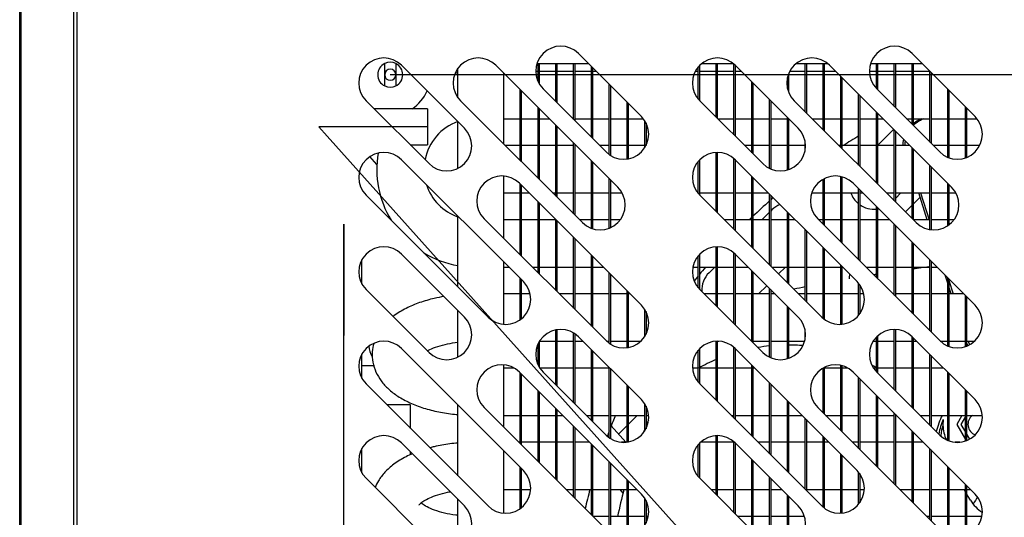
# Model space of a CAD drawing. Units: millimetres. Extents: x 388 to 3287, y 125 to 402.
# Drawn here: x 1002 to 1011, y 319 to 324 of the extents above; entities that cross this region are included whole.
import ezdxf
from ezdxf.lldxf.tags import DXFTag

# ---------------------------------------------------------------- set-up
doc = ezdxf.new("R2010")
doc.units = ezdxf.units.MM
tags = doc.linetypes.add('CENTER2', pattern=[28.575, 19.05, -3.175, 3.175, -3.175]).pattern_tags.tags
tags[10:11] = [DXFTag(74, 4), DXFTag(75, 0), DXFTag(340, '0'), DXFTag(46, 0.0), DXFTag(50, 0.0), DXFTag(44, 0.0), DXFTag(45, 0.0)]
tags[8:9] = [DXFTag(74, 4), DXFTag(75, 0), DXFTag(340, '0'), DXFTag(46, 0.0), DXFTag(50, 0.0), DXFTag(44, 0.0), DXFTag(45, 0.0)]
tags[6:7] = [DXFTag(74, 4), DXFTag(75, 0), DXFTag(340, '0'), DXFTag(46, 0.0), DXFTag(50, 0.0), DXFTag(44, 0.0), DXFTag(45, 0.0)]
tags[4:5] = [DXFTag(74, 4), DXFTag(75, 0), DXFTag(340, '0'), DXFTag(46, 0.0), DXFTag(50, 0.0), DXFTag(44, 0.0), DXFTag(45, 0.0)]

msp = doc.modelspace()

# ---------------------------------------------------------------- linework, layer by layer
at = {"color": 7, "linetype": 'Continuous'}
for p, q in [((1002.277, 311.4321), (1002.277, 332.8521)), ((1002.2889, 311.4321), (1002.2889, 332.8521)), ((1002.7652, 311.4321), (1002.7652, 332.8521)), ((1002.7938, 311.4321), (1002.7938, 332.8521)), ((1007.3006, 323.2883), (1007.8663, 322.7226)), ((1010.3006, 323.2883), (1010.8663, 322.7226)), ((1005.5583, 322.9966), (1005.5583, 323.1982)), ((1005.6583, 323.1982), (1005.6583, 322.9966)), ((1005.7096, 323.1822), (1006.2753, 322.6165)), ((1006.5582, 323.1822), (1007.6542, 322.0862)), ((1007.3942, 323.1948), (1006.9263, 323.1948)), ((1006.9368, 323.0358), (1006.9368, 323.1948)), ((1006.947, 323.1948), (1006.947, 323.0162)), ((1007.097, 322.8555), (1007.097, 323.1948)), ((1007.1071, 323.1948), (1007.1071, 322.8454)), ((1007.2571, 322.6954), (1007.2571, 323.1948)), ((1007.2673, 323.1948), (1007.2673, 322.6853)), ((1008.696, 323.1948), (1008.4051, 323.1948)), ((1008.5383, 322.7172), (1008.5383, 323.1948)), ((1008.5484, 323.1948), (1008.5484, 322.7071)), ((1008.6984, 322.5571), (1008.6984, 323.1927)), ((1008.7085, 323.1833), (1008.7085, 322.5469)), ((1008.7096, 323.1822), (1009.2753, 322.6165)), ((1009.5446, 323.1948), (1009.2536, 323.1948)), ((1009.339, 322.765), (1009.339, 323.1948)), ((1009.3491, 323.1948), (1009.3491, 322.7549)), ((1009.4991, 322.6049), (1009.4991, 323.1948)), ((1009.5092, 323.1948), (1009.5092, 322.5948)), ((1009.5582, 323.1822), (1010.6542, 322.0862)), ((1010.3942, 323.1948), (1009.9263, 323.1948)), ((1009.9795, 322.9731), (1009.9795, 323.1948)), ((1009.9897, 323.1948), (1009.9897, 322.9629)), ((1010.1397, 322.8129), (1010.1397, 323.1948)), ((1010.1498, 323.1948), (1010.1498, 322.8027)), ((1010.2998, 322.6527), (1010.2998, 323.1948)), ((1010.3099, 323.1948), (1010.3099, 322.6426)), ((1006.2168, 322.8912), (1006.2168, 323.1551)), ((1006.6268, 323.1136), (1006.6268, 322.4772)), ((1006.9368, 323.1273), (1006.9165, 323.1273)), ((1007.097, 323.1273), (1006.947, 323.1273)), ((1007.2571, 323.1273), (1007.1071, 323.1273)), ((1007.4173, 323.1273), (1007.2673, 323.1273)), ((1007.4173, 322.5353), (1007.4173, 323.1717)), ((1007.4274, 323.1615), (1007.4274, 322.5251)), ((1007.4617, 323.1273), (1007.4274, 323.1273)), ((1008.3781, 323.1273), (1008.3511, 323.1273)), ((1008.3781, 322.8786), (1008.3781, 323.1677)), ((1008.3883, 323.179), (1008.3883, 322.8673)), ((1008.5383, 323.1273), (1008.3883, 323.1273)), ((1008.6984, 323.1273), (1008.5484, 323.1273)), ((1008.7646, 323.1273), (1008.7085, 323.1273)), ((1009.189, 323.1036), (1009.189, 322.9427)), ((1009.339, 323.1273), (1009.1996, 323.1273)), ((1009.4991, 323.1273), (1009.3491, 323.1273)), ((1009.6131, 323.1273), (1009.5092, 323.1273)), ((1009.9795, 323.1273), (1009.9165, 323.1273)), ((1010.1397, 323.1273), (1009.9897, 323.1273)), ((1010.2998, 323.1273), (1010.1498, 323.1273)), ((1010.4599, 323.1273), (1010.3099, 323.1273)), ((1010.4599, 322.4926), (1010.4599, 323.129)), ((1010.4701, 323.1188), (1010.4701, 322.4824)), ((1007.5774, 322.3797), (1007.5774, 323.0115)), ((1008.8585, 322.3969), (1008.8585, 323.0333)), ((1008.8687, 323.0232), (1008.8687, 322.3868)), ((1009.1788, 322.9772), (1009.1788, 323.0691)), ((1009.6592, 322.4448), (1009.6592, 323.0812)), ((1009.6694, 323.071), (1009.6694, 322.4346)), ((1006.7768, 322.3272), (1006.7768, 322.9636)), ((1006.7868, 322.9536), (1006.7868, 322.3172)), ((1007.5481, 322.4044), (1006.9824, 322.9701)), ((1007.5875, 323.0014), (1007.5875, 322.373)), ((1009.8194, 322.2846), (1009.8194, 322.921)), ((1010.5481, 322.4044), (1009.9824, 322.9701)), ((1010.6201, 322.3561), (1010.6201, 322.9688)), ((1010.6302, 322.9587), (1010.6302, 322.3521)), ((1005.9571, 322.2983), (1005.3914, 322.864)), ((1007.336, 321.768), (1006.24, 322.864)), ((1007.7375, 322.3406), (1007.7375, 322.8514)), ((1007.7477, 322.8412), (1007.7477, 322.3422)), ((1008.9571, 322.2983), (1008.3914, 322.864)), ((1009.0187, 322.2547), (1009.0187, 322.8732)), ((1009.0288, 322.8631), (1009.0288, 322.2501)), ((1010.336, 321.768), (1009.24, 322.864)), ((1009.8295, 322.9109), (1009.8295, 322.2745)), ((1005.4668, 322.7923), (1005.4668, 322.7886)), ((1005.9418, 322.7923), (1005.4668, 322.7923)), ((1005.9418, 322.7923), (1005.9418, 322.4673)), ((1006.9368, 322.1672), (1006.9368, 322.8036)), ((1006.947, 322.7934), (1006.947, 322.157)), ((1009.9795, 322.1245), (1009.9795, 322.7609)), ((1009.9897, 322.7507), (1009.9897, 322.1143)), ((1010.7802, 322.3507), (1010.7802, 322.8087)), ((1010.7904, 322.7986), (1010.7904, 322.3544)), ((1006.2168, 322.2562), (1006.2168, 322.675)), ((1006.6268, 322.7023), (1006.7768, 322.7023)), ((1006.7868, 322.7023), (1006.9368, 322.7023)), ((1006.947, 322.7023), (1007.0381, 322.7023)), ((1007.2503, 322.7023), (1007.2571, 322.7023)), ((1007.2673, 322.7023), (1007.4173, 322.7023)), ((1007.4274, 322.7023), (1007.5774, 322.7023)), ((1007.5875, 322.7023), (1007.7375, 322.7023)), ((1007.7477, 322.7023), (1007.8843, 322.7023)), ((1007.8977, 322.4437), (1007.8977, 322.6833)), ((1007.9078, 322.6654), (1007.9078, 322.4616)), ((1008.5532, 322.7023), (1008.6984, 322.7023)), ((1008.7085, 322.7023), (1008.8585, 322.7023)), ((1008.8687, 322.7023), (1009.0187, 322.7023)), ((1009.0288, 322.7023), (1009.1788, 322.7023)), ((1009.1788, 322.2413), (1009.1788, 322.7131)), ((1009.189, 322.7029), (1009.189, 322.2445)), ((1009.189, 322.7023), (1009.1896, 322.7023)), ((1009.4017, 322.7023), (1009.4991, 322.7023)), ((1009.5092, 322.7023), (1009.6592, 322.7023)), ((1009.6694, 322.7023), (1009.8194, 322.7023)), ((1009.8295, 322.7023), (1009.9795, 322.7023)), ((1009.9897, 322.7023), (1010.0381, 322.7023)), ((1010.2503, 322.7023), (1010.2998, 322.7023)), ((1010.3099, 322.7023), (1010.4599, 322.7023)), ((1010.33, 322.6716), (1010.3481, 322.6711)), ((1010.4701, 322.7023), (1010.6201, 322.7023)), ((1010.6302, 322.7023), (1010.7802, 322.7023)), ((1010.7904, 322.7023), (1010.8843, 322.7023)), ((1007.097, 322.007), (1007.097, 322.6434)), ((1007.1071, 322.6333), (1007.1071, 321.9969)), ((1010.1339, 322.6065), (1009.9897, 322.4622)), ((1010.1397, 321.9643), (1010.1397, 322.6007)), ((1010.1498, 322.5906), (1010.1498, 321.9542)), ((1007.2571, 321.8469), (1007.2571, 322.4833)), ((1007.2673, 322.4731), (1007.2673, 321.8367)), ((1009.339, 322.4255), (1009.339, 322.4894)), ((1005.7882, 322.4673), (1005.9418, 322.4673)), ((1006.7768, 322.4606), (1006.6434, 322.4606)), ((1006.9368, 322.4606), (1006.7868, 322.4606)), ((1007.097, 322.4606), (1006.947, 322.4606)), ((1007.2571, 322.4606), (1007.1071, 322.4606)), ((1007.2798, 322.4606), (1007.2673, 322.4606)), ((1007.5774, 322.4606), (1007.4919, 322.4606)), ((1007.7375, 322.4606), (1007.5875, 322.4606)), ((1007.8977, 322.4606), (1007.7477, 322.4606)), ((1008.5383, 321.8687), (1008.5383, 322.3993)), ((1008.5484, 322.3996), (1008.5484, 321.8586)), ((1008.8585, 322.4606), (1008.7949, 322.4606)), ((1009.0187, 322.4606), (1008.8687, 322.4606)), ((1009.1788, 322.4606), (1009.0288, 322.4606)), ((1009.339, 322.4606), (1009.189, 322.4606)), ((1009.6592, 322.4606), (1009.6434, 322.4606)), ((1009.8194, 322.4606), (1009.6694, 322.4606)), ((1009.9795, 322.4606), (1009.8295, 322.4606)), ((1010.1397, 322.4606), (1009.9897, 322.4606)), ((1010.2798, 322.4606), (1010.1498, 322.4606)), ((1010.2998, 321.8042), (1010.2998, 322.4406)), ((1010.3099, 322.4305), (1010.3099, 321.7941)), ((1010.6201, 322.4606), (1010.4919, 322.4606)), ((1010.7802, 322.4606), (1010.6302, 322.4606)), ((1010.9073, 322.4606), (1010.7904, 322.4606)), ((1005.4887, 322.2909), (1005.4254, 322.3616)), ((1005.7096, 322.3337), (1006.8057, 321.2377)), ((1007.4173, 321.716), (1007.4173, 322.3231)), ((1007.4274, 322.313), (1007.4274, 321.7125)), ((1008.3781, 322.0301), (1008.3781, 322.3191)), ((1008.3883, 322.3304), (1008.3883, 322.0188)), ((1008.6984, 321.7086), (1008.6984, 322.3442)), ((1008.7085, 322.3348), (1008.7085, 321.6984)), ((1008.7096, 322.3337), (1009.8057, 321.2377)), ((1010.4599, 321.7049), (1010.4599, 322.2805)), ((1010.4701, 322.2703), (1010.4701, 321.7035)), ((1006.6268, 322.1869), (1006.6268, 321.6286)), ((1006.7703, 322.1216), (1007.8663, 321.0255)), ((1007.5774, 321.7177), (1007.5774, 322.163)), ((1007.5875, 322.1529), (1007.5875, 321.722)), ((1008.8585, 321.5484), (1008.8585, 322.1848)), ((1008.8687, 322.1747), (1008.8687, 321.5383)), ((1009.4991, 321.7564), (1009.4991, 322.1575)), ((1009.5092, 322.163), (1009.5092, 321.7462)), ((1009.6592, 321.5962), (1009.6592, 322.1823)), ((1009.6694, 322.1798), (1009.6694, 321.5861)), ((1009.7703, 322.1216), (1010.8663, 321.0255)), ((1010.6201, 321.74), (1010.6201, 322.1203)), ((1006.6268, 322.0356), (1006.7768, 322.0356)), ((1006.7768, 321.4786), (1006.7768, 322.115)), ((1006.7868, 322.105), (1006.7868, 321.4686)), ((1006.7868, 322.0356), (1006.8563, 322.0356)), ((1007.0684, 322.0356), (1007.097, 322.0356)), ((1007.1071, 322.0356), (1007.2571, 322.0356)), ((1007.2673, 322.0356), (1007.4173, 322.0356)), ((1007.4274, 322.0356), (1007.5774, 322.0356)), ((1007.5875, 322.0356), (1007.6922, 322.0356)), ((1008.3736, 322.0356), (1008.3781, 322.0356)), ((1008.3883, 322.0356), (1008.5383, 322.0356)), ((1008.5484, 322.0356), (1008.6984, 322.0356)), ((1008.7085, 322.0356), (1008.8585, 322.0356)), ((1008.8687, 322.0356), (1009.0077, 322.0356)), ((1009.3984, 322.0356), (1009.4991, 322.0356)), ((1009.5092, 322.0356), (1009.6592, 322.0356)), ((1009.6694, 322.0356), (1009.8194, 322.0356)), ((1009.8194, 321.4361), (1009.8194, 322.0725)), ((1009.8295, 322.0624), (1009.8295, 321.426)), ((1009.8295, 322.0356), (1009.8563, 322.0356)), ((1010.0684, 322.0356), (1010.1397, 322.0356)), ((1010.1498, 321.986), (1010.1994, 322.0356)), ((1010.1498, 322.0356), (1010.2998, 322.0356)), ((1010.3099, 322.0356), (1010.4599, 322.0356)), ((1010.4366, 321.7939), (1010.359, 322.0356)), ((1010.3769, 322.0356), (1010.4545, 321.7939)), ((1010.4701, 322.0356), (1010.6201, 322.0356)), ((1010.6302, 322.1102), (1010.6302, 321.7472)), ((1010.6302, 322.0356), (1010.6922, 322.0356)), ((1006.4875, 320.9195), (1005.3914, 322.0155)), ((1006.9368, 321.3186), (1006.9368, 321.955)), ((1006.947, 321.9449), (1006.947, 321.3085)), ((1009.4875, 320.9195), (1008.3914, 322.0155)), ((1009.0187, 321.3883), (1009.0187, 322.0247)), ((1009.0288, 322.0145), (1009.0288, 321.3781)), ((1010.1339, 321.9701), (1010.1397, 321.9758)), ((1010.3717, 321.9958), (1010.3099, 321.934)), ((1009.0187, 321.8623), (1008.9503, 321.7939)), ((1009.0401, 321.8838), (1009.0288, 321.8725)), ((1009.1788, 321.2281), (1009.1788, 321.8645)), ((1009.189, 321.8544), (1009.189, 321.218)), ((1009.9795, 321.276), (1009.9795, 321.9124)), ((1009.9897, 321.9022), (1009.9897, 321.2658)), ((1010.2998, 321.9239), (1010.24, 321.864)), ((1006.2168, 321.1901), (1006.2168, 321.8265)), ((1007.5481, 320.7073), (1006.4521, 321.8034)), ((1006.7768, 321.7939), (1006.6268, 321.7939)), ((1006.9368, 321.7939), (1006.7868, 321.7939)), ((1007.097, 321.7939), (1006.947, 321.7939)), ((1007.097, 321.1585), (1007.097, 321.7949)), ((1007.1071, 321.7847), (1007.1071, 321.1483)), ((1007.4173, 321.7939), (1007.3101, 321.7939)), ((1007.5774, 321.7939), (1007.4274, 321.7939)), ((1007.6764, 321.7939), (1007.5875, 321.7939)), ((1008.6984, 321.7939), (1008.613, 321.7939)), ((1008.8585, 321.7939), (1008.7085, 321.7939)), ((1009.0187, 321.7939), (1008.8687, 321.7939)), ((1009.1788, 321.7939), (1009.0288, 321.7939)), ((1009.2494, 321.7939), (1009.189, 321.7939)), ((1010.5481, 320.7073), (1009.4521, 321.8034)), ((1009.4991, 321.7939), (1009.4615, 321.7939)), ((1009.6592, 321.7939), (1009.5092, 321.7939)), ((1009.8194, 321.7939), (1009.6694, 321.7939)), ((1009.9795, 321.7939), (1009.8295, 321.7939)), ((1010.0979, 321.7939), (1009.9897, 321.7939)), ((1010.4599, 321.7939), (1010.3101, 321.7939)), ((1010.6201, 321.7939), (1010.4701, 321.7939)), ((1010.6764, 321.7939), (1010.6302, 321.7939)), ((1009.339, 321.068), (1009.339, 321.7044)), ((1009.3491, 321.6942), (1009.3491, 321.0578)), ((1010.1397, 321.1158), (1010.1397, 321.7522)), ((1010.1498, 321.7421), (1010.1498, 321.1057)), ((1007.2571, 320.9983), (1007.2571, 321.6347)), ((1007.2673, 321.6246), (1007.2673, 320.9882)), ((1010.2998, 320.9557), (1010.2998, 321.5921)), ((1008.5383, 321.0202), (1008.5383, 321.5507)), ((1008.5484, 321.5511), (1008.5484, 321.01)), ((1009.4991, 320.9086), (1009.4991, 321.5442)), ((1009.5092, 321.5341), (1009.5092, 320.9003)), ((1010.3099, 321.5819), (1010.3099, 320.9455)), ((1005.3543, 321.2548), (1005.3543, 321.4362)), ((1005.7096, 321.4852), (1006.2753, 320.9195)), ((1006.6268, 321.4165), (1006.6268, 320.8544)), ((1007.4173, 320.8382), (1007.4173, 321.4746)), ((1007.4274, 321.4645), (1007.4274, 320.8281)), ((1008.3781, 321.1815), (1008.3781, 321.4706)), ((1008.3883, 321.4819), (1008.3883, 321.1702)), ((1008.6984, 320.86), (1008.6984, 321.4957)), ((1008.7085, 321.4863), (1008.7085, 320.8499)), ((1008.7096, 321.4852), (1009.2753, 320.9195)), ((1010.4599, 320.7955), (1010.4599, 321.4319)), ((1010.4701, 321.4218), (1010.4701, 320.7854)), ((1006.6268, 321.3689), (1006.6744, 321.3689)), ((1006.8865, 321.3689), (1006.9368, 321.3689)), ((1006.947, 321.3689), (1007.097, 321.3689)), ((1007.1071, 321.3689), (1007.2571, 321.3689)), ((1007.2673, 321.3689), (1007.4173, 321.3689)), ((1007.4274, 321.3689), (1007.5229, 321.3689)), ((1008.3297, 321.3689), (1008.3781, 321.3689)), ((1008.3883, 321.3689), (1008.5383, 321.3689)), ((1008.5253, 321.3689), (1008.4744, 321.3181)), ((1008.5484, 321.3689), (1008.6984, 321.3689)), ((1008.7085, 321.3689), (1008.8259, 321.3689)), ((1008.8585, 320.6999), (1008.8585, 321.3363)), ((1008.8687, 321.3261), (1008.8687, 320.6897)), ((1009.038, 321.3689), (1009.1788, 321.3689)), ((1009.0998, 321.3071), (1009.1617, 321.3689)), ((1009.189, 321.3689), (1009.339, 321.3689)), ((1009.3491, 321.3689), (1009.4991, 321.3689)), ((1009.5092, 321.3689), (1009.6592, 321.3689)), ((1009.6592, 320.8539), (1009.6592, 321.3841)), ((1009.6694, 321.374), (1009.6694, 320.8547)), ((1009.6694, 321.3689), (1009.6744, 321.3689)), ((1009.8865, 321.3689), (1009.9795, 321.3689)), ((1009.9897, 321.3689), (1010.1397, 321.3689)), ((1010.1498, 321.3689), (1010.2998, 321.3689)), ((1010.3099, 321.3689), (1010.4599, 321.3689)), ((1010.3714, 321.359), (1010.3813, 321.3689)), ((1010.4701, 321.3689), (1010.5229, 321.3689)), ((1005.3371, 321.2548), (1005.3543, 321.2548)), ((1005.3543, 321.2159), (1005.3543, 321.2548)), ((1006.7768, 320.8951), (1006.7768, 321.2665)), ((1006.7868, 321.2565), (1006.7868, 320.9027)), ((1007.5774, 320.6827), (1007.5774, 321.3145)), ((1007.5875, 321.3043), (1007.5875, 320.6759)), ((1010.6201, 321.2227), (1010.5969, 321.295)), ((1010.6201, 320.659), (1010.6201, 321.2718)), ((1010.6302, 321.2616), (1010.6302, 320.655)), ((1010.6302, 321.247), (1010.6687, 321.1273)), ((1005.9571, 320.6013), (1005.3914, 321.167)), ((1007.7375, 320.6435), (1007.7375, 321.1543)), ((1008.9571, 320.6013), (1008.3914, 321.167)), ((1008.92, 321.1273), (1008.9938, 321.201)), ((1009.0187, 320.5576), (1009.0187, 321.1761)), ((1009.0288, 321.166), (1009.0288, 320.5531)), ((1009.8194, 320.9345), (1009.8194, 321.2227)), ((1009.8295, 321.2095), (1009.8295, 320.9476)), ((1010.6507, 321.1273), (1010.6302, 321.1911)), ((1006.7768, 321.1273), (1006.6268, 321.1273)), ((1006.8662, 321.1273), (1006.7868, 321.1273)), ((1007.2571, 321.1273), (1007.1282, 321.1273)), ((1007.4173, 321.1273), (1007.2673, 321.1273)), ((1007.5774, 321.1273), (1007.4274, 321.1273)), ((1007.7375, 321.1273), (1007.5875, 321.1273)), ((1007.7477, 321.1442), (1007.7477, 320.6451)), ((1007.7646, 321.1273), (1007.7477, 321.1273)), ((1008.5383, 321.1273), (1008.4312, 321.1273)), ((1008.6984, 321.1273), (1008.5484, 321.1273)), ((1008.8585, 321.1273), (1008.7085, 321.1273)), ((1009.0187, 321.1273), (1008.8687, 321.1273)), ((1009.0676, 321.1273), (1009.0288, 321.1273)), ((1009.339, 321.1273), (1009.2797, 321.1273)), ((1009.4991, 321.1273), (1009.3491, 321.1273)), ((1009.6592, 321.1273), (1009.5092, 321.1273)), ((1009.8194, 321.1273), (1009.6694, 321.1273)), ((1009.8662, 321.1273), (1009.8295, 321.1273)), ((1010.1397, 321.1273), (1010.1282, 321.1273)), ((1010.2998, 321.1273), (1010.1498, 321.1273)), ((1010.4599, 321.1273), (1010.3099, 321.1273)), ((1010.6201, 321.1273), (1010.4701, 321.1273)), ((1010.7646, 321.1273), (1010.6302, 321.1273)), ((1010.7802, 320.6536), (1010.7802, 321.1116)), ((1010.7904, 321.1015), (1010.7904, 320.6574)), ((1006.2168, 320.5591), (1006.2168, 320.978)), ((1007.8977, 320.7467), (1007.8977, 320.9862)), ((1007.9078, 320.9683), (1007.9078, 320.7646)), ((1009.1788, 320.5443), (1009.1788, 321.016)), ((1009.189, 321.0059), (1009.189, 320.5475)), ((1007.097, 320.31), (1007.097, 320.8041)), ((1007.1071, 320.806), (1007.1071, 320.2998)), ((1009.339, 320.7285), (1009.339, 320.7923)), ((1010.1397, 320.2673), (1010.1397, 320.8086)), ((1010.1498, 320.8085), (1010.1498, 320.2571)), ((1006.9504, 320.7023), (1007.097, 320.7023)), ((1007.1071, 320.7023), (1007.2571, 320.7023)), ((1007.2571, 320.1498), (1007.2571, 320.7766)), ((1007.2673, 320.7702), (1007.2673, 320.1397)), ((1007.2673, 320.7023), (1007.3411, 320.7023)), ((1007.3006, 320.7427), (1007.8663, 320.177)), ((1007.5534, 320.7023), (1007.5774, 320.7023)), ((1007.5875, 320.7023), (1007.7375, 320.7023)), ((1007.7477, 320.7023), (1007.8611, 320.7023)), ((1008.5484, 320.7025), (1008.5484, 320.1615)), ((1008.5484, 320.7023), (1008.5618, 320.7023)), ((1008.8562, 320.7023), (1008.8585, 320.7023)), ((1008.8687, 320.7023), (1009.0187, 320.7023)), ((1009.0288, 320.7023), (1009.1788, 320.7023)), ((1009.189, 320.7023), (1009.3336, 320.7023)), ((1009.9504, 320.7023), (1009.9795, 320.7023)), ((1009.9795, 320.4275), (1009.9795, 320.7397)), ((1009.9897, 320.7496), (1009.9897, 320.4173)), ((1009.9897, 320.7023), (1010.1397, 320.7023)), ((1010.1498, 320.7023), (1010.2998, 320.7023)), ((1010.2998, 320.1071), (1010.2998, 320.7435)), ((1010.3006, 320.7427), (1010.8663, 320.177)), ((1010.3099, 320.7334), (1010.3099, 320.097)), ((1010.3099, 320.7023), (1010.3411, 320.7023)), ((1010.5534, 320.7023), (1010.6201, 320.7023)), ((1010.6302, 320.7023), (1010.7802, 320.7023)), ((1010.7904, 320.7023), (1010.8611, 320.7023)), ((1010.8052, 320.7023), (1010.8158, 320.6694)), ((1005.7096, 320.6366), (1006.8057, 319.5406)), ((1006.9368, 320.4902), (1006.9368, 320.677)), ((1006.947, 320.6966), (1006.947, 320.4706)), ((1007.4173, 319.9897), (1007.4173, 320.6261)), ((1007.4274, 320.6159), (1007.4274, 319.9795)), ((1008.3781, 320.333), (1008.3781, 320.6221)), ((1008.3883, 320.6334), (1008.3883, 320.3217)), ((1008.5383, 320.1716), (1008.5383, 320.7022)), ((1008.6984, 320.0115), (1008.6984, 320.6471)), ((1008.7085, 320.6377), (1008.7085, 320.0014)), ((1008.7096, 320.6366), (1009.8057, 319.5406)), ((1010.8003, 320.6616), (1010.7904, 320.6926)), ((1005.3543, 320.3674), (1005.3543, 320.5877)), ((1010.4599, 319.947), (1010.4599, 320.5834)), ((1010.4701, 320.5733), (1010.4701, 319.9369)), ((1005.4677, 320.4813), (1005.3543, 320.4813)), ((1006.6268, 320.4899), (1006.6268, 319.9316)), ((1006.7231, 320.4606), (1006.6268, 320.4606)), ((1007.097, 320.4606), (1006.9531, 320.4606)), ((1007.2571, 320.4606), (1007.1071, 320.4606)), ((1007.4173, 320.4606), (1007.2673, 320.4606)), ((1007.5774, 320.4606), (1007.4274, 320.4606)), ((1007.5774, 319.8341), (1007.5774, 320.4659)), ((1007.5875, 320.4558), (1007.5875, 319.8274)), ((1008.3781, 320.4606), (1008.3262, 320.4606)), ((1008.5383, 320.4606), (1008.3883, 320.4606)), ((1008.6984, 320.4606), (1008.5484, 320.4606)), ((1008.8585, 320.4606), (1008.7085, 320.4606)), ((1008.8585, 319.8514), (1008.8585, 320.4878)), ((1008.8687, 320.4776), (1008.8687, 319.8412)), ((1008.8857, 320.4606), (1008.8687, 320.4606)), ((1009.4991, 320.0593), (1009.4991, 320.4605)), ((1009.5092, 320.466), (1009.5092, 320.0492)), ((1009.6592, 320.4606), (1009.5092, 320.4606)), ((1009.6592, 319.8992), (1009.6592, 320.4852)), ((1009.6694, 320.4828), (1009.6694, 319.889)), ((1009.7231, 320.4606), (1009.6694, 320.4606)), ((1009.9795, 320.4606), (1009.9531, 320.4606)), ((1010.1397, 320.4606), (1009.9897, 320.4606)), ((1010.2998, 320.4606), (1010.1498, 320.4606)), ((1010.4599, 320.4606), (1010.3099, 320.4606)), ((1010.5827, 320.4606), (1010.4701, 320.4606)), ((1006.7703, 320.4245), (1007.8663, 319.3285)), ((1006.7768, 319.7816), (1006.7768, 320.418)), ((1006.7868, 320.408), (1006.7868, 319.7716)), ((1007.5481, 319.8588), (1006.9824, 320.4245)), ((1009.7703, 320.4245), (1010.8663, 319.3285)), ((1009.8194, 319.739), (1009.8194, 320.3754)), ((1009.8295, 320.3653), (1009.8295, 319.7289)), ((1010.5481, 319.8588), (1009.9824, 320.4245)), ((1010.6201, 319.8105), (1010.6201, 320.4233)), ((1010.6302, 320.4131), (1010.6302, 319.8065)), ((1006.4875, 319.2224), (1005.3914, 320.3184)), ((1007.7375, 319.795), (1007.7375, 320.3058)), ((1007.7477, 320.2957), (1007.7477, 319.7966)), ((1009.4875, 319.2224), (1008.3914, 320.3184)), ((1009.0187, 319.6912), (1009.0187, 320.3276)), ((1009.0288, 320.3175), (1009.0288, 319.6811)), ((1010.7802, 319.8051), (1010.7802, 320.2631)), ((1006.9368, 319.6216), (1006.9368, 320.258)), ((1006.947, 320.2478), (1006.947, 319.6114)), ((1009.9795, 319.5789), (1009.9795, 320.2153)), ((1009.9897, 320.2052), (1009.9897, 319.5688)), ((1010.7904, 320.253), (1010.7904, 319.8088)), ((1005.7918, 320.1298), (1005.5801, 320.1298)), ((1005.7918, 319.918), (1005.7918, 320.1298)), ((1006.2168, 319.493), (1006.2168, 320.1294)), ((1007.5481, 319.0103), (1006.4521, 320.1063)), ((1007.097, 319.4614), (1007.097, 320.0978)), ((1007.1071, 320.0877), (1007.1071, 319.4513)), ((1007.8977, 319.8981), (1007.8977, 320.1377)), ((1007.9078, 320.1198), (1007.9078, 319.916)), ((1009.1788, 319.5311), (1009.1788, 320.1675)), ((1009.189, 320.1573), (1009.189, 319.5209)), ((1010.5481, 319.0103), (1009.4521, 320.1063)), ((1006.6268, 320.0356), (1006.7768, 320.0356)), ((1006.7868, 320.0356), (1006.9368, 320.0356)), ((1006.947, 320.0356), (1007.097, 320.0356)), ((1007.1071, 320.0356), (1007.1592, 320.0356)), ((1007.3714, 320.0356), (1007.4173, 320.0356)), ((1007.4274, 320.0356), (1007.5774, 320.0356)), ((1007.5875, 320.0356), (1007.7375, 320.0356)), ((1007.7477, 319.955), (1007.8283, 320.0356)), ((1007.7477, 320.0356), (1007.8977, 320.0356)), ((1007.9078, 320.0356), (1007.9315, 320.0356)), ((1008.6743, 320.0356), (1008.6984, 320.0356)), ((1008.7085, 320.0356), (1008.8585, 320.0356)), ((1008.8687, 320.0356), (1009.0187, 320.0356)), ((1009.0288, 320.0356), (1009.1788, 320.0356)), ((1009.189, 320.0356), (1009.3107, 320.0356)), ((1009.339, 319.3709), (1009.339, 320.0073)), ((1009.3491, 319.9972), (1009.3491, 319.3608)), ((1009.5228, 320.0356), (1009.6592, 320.0356)), ((1009.6694, 320.0356), (1009.8194, 320.0356)), ((1009.8295, 320.0356), (1009.9795, 320.0356)), ((1009.9897, 320.0356), (1010.1397, 320.0356)), ((1010.1397, 319.4188), (1010.1397, 320.0552)), ((1010.1498, 320.045), (1010.1498, 319.4086)), ((1010.1498, 320.0356), (1010.1592, 320.0356)), ((1010.3714, 320.0356), (1010.4599, 320.0356)), ((1010.4701, 320.0356), (1010.6201, 320.0356)), ((1010.58, 319.9998), (1010.5769, 319.947)), ((1010.6302, 320.0356), (1010.7802, 320.0356)), ((1010.7485, 320.0356), (1010.7018, 319.9548)), ((1010.7802, 320.0256), (1010.7393, 319.9548)), ((1010.7802, 320.0256), (1010.7393, 319.9548)), ((1010.7904, 320.0356), (1010.9315, 320.0356)), ((1007.2571, 319.3013), (1007.2571, 319.9377)), ((1007.2673, 319.9275), (1007.2673, 319.2912)), ((1007.7265, 319.7939), (1007.595, 319.9407)), ((1007.6604, 319.8677), (1007.7375, 319.9448)), ((1010.7018, 319.9548), (1010.7802, 319.819)), ((1010.7393, 319.9548), (1010.7802, 319.884)), ((1010.7393, 319.9548), (1010.7802, 319.884)), ((1008.5383, 319.3231), (1008.5383, 319.8537)), ((1008.5484, 319.854), (1008.5484, 319.313)), ((1009.4991, 319.2116), (1009.4991, 319.8472)), ((1009.5092, 319.837), (1009.5092, 319.2033)), ((1010.2998, 319.2586), (1010.2998, 319.895)), ((1010.3099, 319.8849), (1010.3099, 319.2485)), ((1010.7904, 319.8664), (1010.8164, 319.8212)), ((1010.7904, 319.8664), (1010.8164, 319.8212)), ((1005.3543, 319.5189), (1005.3543, 319.7391)), ((1005.7096, 319.7881), (1006.2753, 319.2224)), ((1006.7768, 319.7939), (1006.7645, 319.7939)), ((1006.9368, 319.7939), (1006.7868, 319.7939)), ((1007.097, 319.7939), (1006.947, 319.7939)), ((1007.2571, 319.7939), (1007.1071, 319.7939)), ((1007.4009, 319.7939), (1007.2673, 319.7939)), ((1007.4173, 319.1412), (1007.4173, 319.7775)), ((1007.4274, 319.7674), (1007.4274, 319.131)), ((1007.7285, 319.7939), (1007.686, 319.7939)), ((1008.3781, 319.4845), (1008.3781, 319.7735)), ((1008.3883, 319.7848), (1008.3883, 319.4732)), ((1008.5383, 319.7939), (1008.3975, 319.7939)), ((1008.6984, 319.7939), (1008.5484, 319.7939)), ((1008.6984, 319.163), (1008.6984, 319.7986)), ((1008.7085, 319.7892), (1008.7085, 319.1528)), ((1008.7096, 319.7881), (1009.2753, 319.2224)), ((1009.0187, 319.7939), (1008.916, 319.7939)), ((1009.1788, 319.7939), (1009.0288, 319.7939)), ((1009.339, 319.7939), (1009.189, 319.7939)), ((1009.4991, 319.7939), (1009.3491, 319.7939)), ((1009.5524, 319.7939), (1009.5092, 319.7939)), ((1009.8194, 319.7939), (1009.7645, 319.7939)), ((1009.9795, 319.7939), (1009.8295, 319.7939)), ((1010.1397, 319.7939), (1009.9897, 319.7939)), ((1010.2998, 319.7939), (1010.1498, 319.7939)), ((1010.4009, 319.7939), (1010.3099, 319.7939)), ((1010.4599, 319.0985), (1010.4599, 319.7349)), ((1010.7285, 319.7939), (1010.686, 319.7939)), ((1005.7918, 319.6814), (1005.7918, 319.7059)), ((1006.6268, 319.7194), (1006.6268, 319.1574)), ((1009.6592, 319.1569), (1009.6592, 319.687)), ((1009.6694, 319.6769), (1009.6694, 319.1577)), ((1010.4701, 319.7247), (1010.4701, 319.0883)), ((1006.7768, 319.1981), (1006.7768, 319.5694)), ((1006.7868, 319.5594), (1006.7868, 319.2056)), ((1007.5774, 318.9856), (1007.5774, 319.6174)), ((1007.5875, 319.6073), (1007.5875, 318.9789)), ((1008.8585, 319.0028), (1008.8585, 319.6392)), ((1008.8687, 319.6291), (1008.8687, 318.9927)), ((1010.6201, 318.962), (1010.6201, 319.5747)), ((1010.6302, 319.5646), (1010.6302, 318.958)), ((1005.9571, 318.9042), (1005.3914, 319.4699)), ((1008.9571, 318.9042), (1008.3914, 319.4699)), ((1009.0187, 318.8606), (1009.0187, 319.4791)), ((1009.0288, 319.4689), (1009.0288, 318.856)), ((1009.8194, 319.2374), (1009.8194, 319.5256)), ((1009.8295, 319.5125), (1009.8295, 319.2506)), ((1007.7375, 318.9464), (1007.7375, 319.4573)), ((1007.7477, 319.4471), (1007.7477, 318.9481)), ((1010.7802, 318.9566), (1010.7802, 319.4146)), ((1010.7904, 319.4044), (1010.7904, 318.9603)), ((1006.6268, 319.3689), (1006.7768, 319.3689)), ((1006.7868, 319.3689), (1006.8712, 319.3689)), ((1007.1895, 319.3689), (1007.2571, 319.3689)), ((1007.2673, 319.3689), (1007.4173, 319.3689)), ((1007.4274, 319.3689), (1007.5774, 319.3689)), ((1007.5875, 319.3689), (1007.7375, 319.3689)), ((1007.671, 319.3689), (1007.7005, 319.336)), ((1007.7477, 319.3689), (1007.8259, 319.3689)), ((1007.8977, 319.0496), (1007.8977, 319.2892)), ((1008.4924, 319.3689), (1008.5383, 319.3689)), ((1008.5484, 319.3689), (1008.6984, 319.3689)), ((1008.7085, 319.3689), (1008.8585, 319.3689)), ((1008.8687, 319.3689), (1009.0187, 319.3689)), ((1009.0288, 319.3689), (1009.1288, 319.3689)), ((1009.1788, 318.8472), (1009.1788, 319.3189)), ((1009.189, 319.3088), (1009.189, 318.8504)), ((1009.3491, 319.3689), (1009.4991, 319.3689)), ((1009.5092, 319.3689), (1009.6592, 319.3689)), ((1009.6694, 319.3689), (1009.8194, 319.3689)), ((1009.8295, 319.3689), (1009.8712, 319.3689)), ((1010.1895, 319.3689), (1010.2998, 319.3689)), ((1010.3099, 319.3689), (1010.4599, 319.3689)), ((1010.4701, 319.3689), (1010.6201, 319.3689)), ((1010.6302, 319.3689), (1010.7802, 319.3689)), ((1010.7802, 319.3486), (1010.768, 319.3689)), ((1010.7904, 319.3689), (1010.8259, 319.3689)), ((1010.826, 319.272), (1010.7904, 319.3316)), ((1006.2168, 318.8621), (1006.2168, 319.2809)), ((1007.9078, 319.2713), (1007.9078, 319.0675)), ((1007.5774, 319.1273), (1007.4312, 319.1273)), ((1007.7375, 319.1273), (1007.5875, 319.1273)), ((1007.8977, 319.1273), (1007.7477, 319.1273)), ((1007.9282, 319.1273), (1007.9078, 319.1273)), ((1008.8585, 319.1273), (1008.7341, 319.1273)), ((1009.0187, 319.1273), (1008.8687, 319.1273)), ((1009.1788, 319.1273), (1009.0288, 319.1273)), ((1009.332, 319.1273), (1009.189, 319.1273)), ((1010.4599, 319.1273), (1010.4312, 319.1273)), ((1010.6201, 319.1273), (1010.4701, 319.1273)), ((1010.7802, 319.1273), (1010.6302, 319.1273)), ((1010.9282, 319.1273), (1010.7904, 319.1273))]:
    msp.add_line(p, q, dxfattribs=at)
at = {"color": 7, "linetype": 'CENTER2'}
for p, q in [((1006.1083, 323.0974), (1005.6083, 323.0974)), ((1017.1944, 323.0974), (1006.1083, 323.0974)), ((1005.4668, 322.6298), (1004.9668, 322.6298)), ((1004.9668, 322.6298), (1005.0416, 322.5463)), ((1005.9418, 322.6298), (1005.4668, 322.6298)), ((1005.0416, 322.5463), (1009.1348, 317.979)), ((1005.1918, 321.2548), (1005.1918, 321.7548)), ((1005.1918, 321.7548), (1005.1918, 321.2548)), ((1005.1918, 313.7548), (1005.1918, 321.2548)), ((1005.1918, 321.2548), (1005.1918, 320.7548))]:
    msp.add_line(p, q, dxfattribs=at)
at = {"color": 7, "linetype": 'Continuous'}
for centre, radius, start, end in [((1007.1415, 323.1292), 0.225, 45, 225), ((1010.1415, 323.1292), 0.225, 45, 225), ((1005.5505, 323.0231), 0.225, 45, 225), ((1005.6083, 323.0974), 0.1125, 116.3878, 243.6122), ((1005.6083, 323.0974), 0.1125, 63.6122, 116.3878), ((1005.6083, 323.0974), 0.1125, 296.3878, 63.6122), ((1006.3991, 323.0231), 0.225, 45, 225), ((1008.5505, 323.0231), 0.225, 45, 225), ((1009.3991, 323.0231), 0.225, 45, 225), ((1005.6083, 323.0974), 0.05, 0, 180), ((1005.6083, 323.0974), 0.05, 180, 0), ((1006.3668, 322.2481), 0.8792, 99.82364, 101.51486), ((1005.6083, 323.0974), 0.1125, 243.6122, 296.3878), ((1005.6083, 323.0974), 0.3625, 302.66789, 336.28663), ((1006.3668, 322.2481), 0.4542, 109.28548, 169.03202), ((1007.7072, 322.5635), 0.225, 225, 45), ((1010.7072, 322.5635), 0.225, 225, 45), ((1006.1162, 322.4574), 0.225, 225, 45), ((1009.1162, 322.4574), 0.225, 225, 45), ((1012.5418, 317.9698), 5.325, 120.74786, 122.50453), ((1005.5505, 322.1746), 0.225, 45, 225), ((1006.3668, 322.2481), 0.8792, 170.45963, 211.30649), ((1008.5505, 322.1746), 0.225, 45, 225), ((1006.6112, 321.9625), 0.225, 45, 225), ((1009.6112, 321.9625), 0.225, 45, 225), ((1006.3668, 322.2481), 0.4542, 197.86462, 250.71452), ((1007.4951, 321.9271), 0.225, 225, 45), ((1009.9592, 322.1136), 0.225, 200.28382, 231.57786), ((1010.4951, 321.9271), 0.225, 225, 45), ((1012.5418, 317.9698), 5.325, 131.42415, 133.61404), ((1012.5418, 317.9698), 5.325, 130.95099, 131.2788), ((1009.1992, 321.7247), 0.225, 112.95235, 135), ((1009.9592, 322.1136), 0.225, 234.80366, 275.18009), ((1009.9592, 322.1136), 0.225, 277.77926, 280.34739), ((1012.5418, 317.9698), 5.325, 133.76494, 134.09777), ((1005.5505, 321.3261), 0.225, 45, 225), ((1008.5505, 321.3261), 0.225, 45, 225), ((1006.3668, 322.2481), 0.8792, 238.69351, 260.17636), ((1012.5418, 317.9698), 5.325, 140.33177, 141.26215), ((1012.5553, 304.8603), 16.6435, 97.26222, 97.75361), ((1006.6466, 321.0786), 0.225, 225, 45), ((1012.5418, 317.9698), 5.325, 141.43685, 142.07291), ((1008.6335, 321.159), 0.225, 135, 182.36924), ((1009.6466, 321.0786), 0.225, 225, 45), ((1009.9592, 321.2651), 0.225, 169.65261, 180.61177), ((1012.5553, 304.8603), 16.6435, 98.90363, 98.98284), ((1012.5553, 304.8603), 16.6435, 101.14294, 101.49824), ((1012.5553, 304.8603), 16.6435, 102.11846, 102.23017), ((1007.7072, 320.8664), 0.225, 225, 45), ((1010.7072, 320.8664), 0.225, 225, 45), ((1006.1162, 320.7604), 0.225, 225, 45), ((1009.1162, 320.7604), 0.225, 225, 45), ((1007.1415, 320.5836), 0.225, 45, 225), ((1010.1415, 320.5836), 0.225, 45, 225), ((1005.5505, 320.4775), 0.225, 45, 225), ((1008.5505, 320.4775), 0.225, 45, 225), ((1005.6168, 320.6689), 0.2, 182.91189, 211.3169), ((1006.6112, 320.2654), 0.225, 45, 225), ((1009.6112, 320.2654), 0.225, 45, 225), ((1007.7072, 320.0179), 0.225, 225, 45), ((1010.7072, 320.0179), 0.225, 225, 45), ((1012.5418, 317.9698), 5.325, 157.173, 158.49478), ((1011.1018, 319.7548), 0.6, 152.09185, 167.00034), ((1011.1018, 319.7548), 0.6, 152.09185, 167.00034), ((1011.0818, 319.7748), 0.55, 155.85154, 170.31696), ((1010.9018, 319.9548), 0.1, 126.06659, 250.28133), ((1010.9018, 319.9548), 0.1, 126.06659, 250.28129), ((1011.0587, 319.7969), 0.5046, 162.6933, 173.33082), ((1010.9018, 319.9548), 0.325, 181.36826, 205.58653), ((1005.5505, 319.629), 0.225, 45, 225), ((1012.5418, 317.9698), 5.325, 158.79442, 159.34125), ((1008.5505, 319.629), 0.225, 45, 225), ((1006.6466, 319.3815), 0.225, 225, 45), ((1009.6466, 319.3815), 0.225, 225, 45), ((1012.5418, 317.9698), 5.325, 164.76644, 166.66443), ((1007.7072, 319.1694), 0.225, 225, 45), ((1010.7072, 319.1694), 0.225, 225, 45), ((1012.5768, 318.2798), 1.975, 148.77826, 150.98499), ((1006.1162, 319.0633), 0.225, 225, 45), ((1009.1162, 319.0633), 0.225, 225, 45)]:
    msp.add_arc(centre, radius, start, end, dxfattribs=at)
for centre, major_axis, ratio, start_param, end_param in [((1010.4329, 322.4572), (-0.008, -0.2442), 0.891006, 3.670619, 3.778468), ((1010.4511, 322.4566), (0.008, 0.2442), 0.891006, 0.529026, 0.738445), ((1012.4359, 318.2839), (0.1637, 4.9973), 0.891006, 0.516098, 0.529026), ((1012.4541, 318.2833), (0.1637, 4.9973), 0.891006, 0.515844, 0.529026), ((1010.4329, 322.4572), (-0.008, -0.2442), 0.891006, 4.490281, 4.727782), ((1010.4511, 322.4566), (0.008, 0.2442), 0.891006, 1.409725, 1.583756), ((1009.165, 319.3307), (1.497, 0.0944), 0.891007, 1.612415, 1.683549), ((1009.165, 319.3307), (1.497, 0.0944), 0.891007, 1.411845, 1.498692), ((1009.165, 319.3307), (1.497, 0.0944), 0.891007, 1.945917, 2.064365), ((1009.165, 319.3307), (1.497, 0.0944), 0.891007, 0.935883, 0.97237), ((1012.5701, 318.3955), (-4.9901, -0.3147), 0.891007, -0.419039, -0.408534), ((1012.5701, 318.3955), (-4.9901, -0.3147), 0.891007, -0.437306, -0.424712), ((1012.5701, 318.3955), (-4.9901, -0.3147), 0.891007, 5.99235, 6.047596), ((1011.1573, 319.4328), (-0.3743, -0.0236), 0.891007, 0.430892, 0.870264)]:
    msp.add_ellipse(centre, major_axis=major_axis, ratio=ratio, start_param=start_param, end_param=end_param, dxfattribs=at)
for points, knots in [([(1006.0909, 321.1045), (1006.0615, 321.0995), (1005.9863, 321.0844), (1005.8695, 321.0508), (1005.7468, 320.9989), (1005.6719, 320.9532), (1005.6362, 320.9262), (1005.6339, 320.9245)], [0.102625, 0.102625, 0.102625, 0.102625, 0.1365129, 0.1914034, 0.2475029, 0.3052432, 0.3092544, 0.3092544, 0.3092544, 0.3092544]), ([(1005.4599, 320.6819), (1005.4532, 320.6579), (1005.4432, 320.6015), (1005.4484, 320.5128), (1005.4771, 320.4232), (1005.5253, 320.3425), (1005.5917, 320.2697), (1005.6774, 320.2042), (1005.7831, 320.1468), (1005.9063, 320.0999), (1006.0425, 320.0651), (1006.1472, 320.0489), (1006.2066, 320.0431), (1006.2165, 320.0422)], [0.452298, 0.452298, 0.452298, 0.452298, 0.4875413, 0.5323671, 0.5757954, 0.6194319, 0.6653299, 0.7150169, 0.7685806, 0.8240994, 0.879197, 0.9335734, 0.9445324, 0.9445324, 0.9445324, 0.9445324]), ([(1005.9396, 320.6165), (1005.947, 320.6203), (1005.9748, 320.6339), (1006.0336, 320.6564), (1006.1207, 320.6791), (1006.1844, 320.6895), (1006.2165, 320.6934)], [0.7339359, 0.7339359, 0.7339359, 0.7339359, 0.7553367, 0.8098054, 0.8665496, 0.9192987, 0.9192987, 0.9192987, 0.9192987]), ([(1006.2163, 319.7873), (1006.1922, 319.7851), (1006.119, 319.777), (1006.0363, 319.7619), (1005.9787, 319.7476), (1005.9659, 319.7442)], [0.05569423, 0.05569423, 0.05569423, 0.05569423, 0.08235832, 0.13651295, 0.15218012, 0.15218012, 0.15218012, 0.15218012]), ([(1005.8073, 319.6903), (1005.7878, 319.682), (1005.7282, 319.6542), (1005.6424, 319.6019), (1005.5598, 319.5287), (1005.5053, 319.4568), (1005.481, 319.4078), (1005.4729, 319.3874)], [0.2205917, 0.2205917, 0.2205917, 0.2205917, 0.2475029, 0.3052432, 0.3556194, 0.4019577, 0.4330355, 0.4330355, 0.4330355, 0.4330355]), ([(1005.8673, 319.2292), (1005.8673, 319.2292), (1005.868, 319.2305), (1005.8766, 319.2417), (1005.9081, 319.2665), (1005.9611, 319.2953), (1006.0336, 319.3231), (1006.1001, 319.3404), (1006.14, 319.3482), (1006.148, 319.3497)], [0.5842421, 0.5842421, 0.5842421, 0.5842421, 0.602419, 0.6516481, 0.7030461, 0.7553367, 0.8098054, 0.8665496, 0.8805188, 0.8805188, 0.8805188, 0.8805188]), ([(1006.2164, 319.1362), (1006.2101, 319.1369), (1006.1675, 319.1424), (1006.0941, 319.1561), (1006.0056, 319.1825), (1005.9367, 319.2127), (1005.9003, 319.2358), (1005.8868, 319.2468), (1005.8839, 319.2493)], [0.0810006, 0.0810006, 0.0810006, 0.0810006, 0.0913071, 0.1509629, 0.2094597, 0.2662336, 0.3208989, 0.3388935, 0.3388935, 0.3388935, 0.3388935])]:
    msp.add_open_spline(points, degree=3, knots=knots, dxfattribs=at)

doc.saveas('drawing.dxf')
